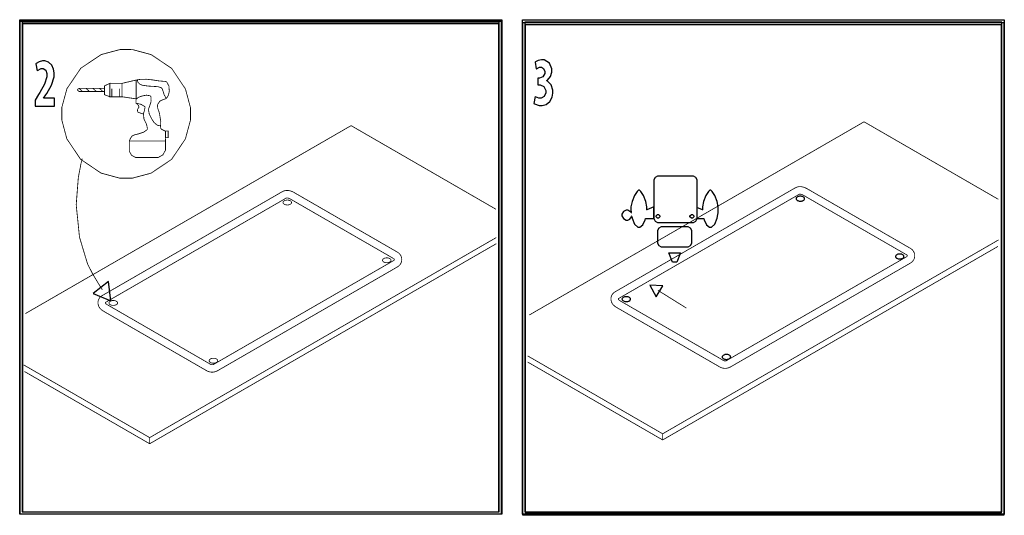
# Model space of a CAD drawing. Extents: x 0.4 to 33.4, y 0.5 to 22.5.
# Drawn here: x 15.7 to 20, y 9 to 11.1 of the extents above; entities that cross this region are included whole.
import ezdxf

# ---------------------------------------------------------------- set-up
doc = ezdxf.new("R2010")
doc.units = 0
doc.layers.get('0').update_dxf_attribs({"linetype": 'CONTINUOUS'})

msp = doc.modelspace()

# ---------------------------------------------------------------- linework, layer by layer
at = {"color": 250}
for points in [[(17.8467, 8.97857), (15.749, 8.97857), (15.749, 11.1369), (17.8521, 11.1369), (17.8521, 8.97857), (17.8467, 8.97857)], [(17.8451, 8.97868), (15.7507, 8.97868), (15.7507, 11.1298), (17.8504, 11.1298), (17.8504, 8.97868), (17.8451, 8.97868)], [(20.0397, 8.97857), (17.9421, 8.97857), (17.9421, 11.1369), (20.045, 11.1369), (20.045, 8.97857), (20.0397, 8.97857)], [(15.7599, 8.98958), (17.8414, 8.98958), (17.8414, 11.1259), (15.7599, 11.1259), (15.7599, 8.98958)], [(15.7614, 8.98964), (17.8397, 8.98964), (17.8397, 11.1188), (15.7614, 11.1188), (15.7614, 8.98964)], [(20.0381, 8.97401), (17.9437, 8.97401), (17.9437, 11.1251), (20.0435, 11.1251), (20.0435, 8.97401), (20.0381, 8.97401)], [(17.9528, 8.98958), (20.0343, 8.98958), (20.0343, 11.1259), (17.9528, 11.1259), (17.9528, 8.98958)], [(17.9543, 8.98497), (20.0328, 8.98497), (20.0328, 11.1142), (17.9543, 11.1142), (17.9543, 8.98497)]]:
    msp.add_lwpolyline(points, close=True, dxfattribs=at)
at = {"color": 0, "const_width": 0.00347}
for points in [[(16.214, 11.0066), (16.1868, 11.0066), (16.1047, 10.9848), (16.0154, 10.9248), (15.9551, 10.8357), (15.9328, 10.7538), (15.9328, 10.7265), (15.9328, 10.6992), (15.9546, 10.6172), (16.0146, 10.5279), (16.1036, 10.4676), (16.1856, 10.4453), (16.2129, 10.4453), (16.2401, 10.4452), (16.3222, 10.4671), (16.4115, 10.5271), (16.4718, 10.6162), (16.494, 10.698), (16.4942, 10.7253), (16.4942, 10.7527), (16.4722, 10.8346), (16.4124, 10.924), (16.3232, 10.9843), (16.2414, 11.0065), (16.214, 11.0066)], [(16.214, 11.0066), (16.1868, 11.0066), (16.1047, 10.9848), (16.0154, 10.9248), (15.9551, 10.8357), (15.9328, 10.7538), (15.9328, 10.7265), (15.9328, 10.6992), (15.9546, 10.6172), (16.0146, 10.5279), (16.1036, 10.4676), (16.1856, 10.4453), (16.2129, 10.4453), (16.2401, 10.4452), (16.3222, 10.4671), (16.4115, 10.5271), (16.4718, 10.6162), (16.494, 10.698), (16.4942, 10.7253), (16.4942, 10.7527), (16.4722, 10.8346), (16.4124, 10.924), (16.3232, 10.9843), (16.2414, 11.0065), (16.214, 11.0066)], [(16.9299, 10.3314), (16.9318, 10.3329), (16.9336, 10.3346), (16.9347, 10.3363), (16.935, 10.3383), (16.935, 10.3404), (16.9344, 10.3421), (16.9333, 10.3439), (16.9313, 10.3455), (16.9293, 10.347), (16.9264, 10.3481), (16.9235, 10.349), (16.9203, 10.3496), (16.9172, 10.3499), (16.9138, 10.3496), (16.9106, 10.349), (16.9074, 10.3485), (16.9047, 10.3473), (16.9025, 10.3459), (16.9004, 10.3444), (16.8993, 10.3427), (16.8983, 10.3407), (16.8981, 10.3389), (16.8983, 10.3369), (16.8996, 10.3352), (16.901, 10.3334), (16.9031, 10.3317), (16.9053, 10.3306), (16.9082, 10.3294), (16.9114, 10.3288), (16.9146, 10.3286), (16.9181, 10.3282), (16.9211, 10.3286), (16.9243, 10.3294), (16.9272, 10.3303), (16.9299, 10.3314)], [(17.3374, 10.0943), (17.3353, 10.0929), (17.3336, 10.0912), (17.3328, 10.0895), (17.3321, 10.0875), (17.3321, 10.0857), (17.3328, 10.0837), (17.3342, 10.082), (17.3358, 10.0802), (17.3382, 10.0791), (17.3408, 10.0779), (17.3438, 10.0771), (17.3468, 10.0765), (17.3503, 10.0762), (17.3535, 10.0762), (17.3567, 10.0768), (17.3599, 10.0776), (17.3624, 10.0785), (17.3647, 10.08), (17.3668, 10.0817), (17.3682, 10.0834), (17.369, 10.0851), (17.369, 10.0871), (17.3688, 10.0889), (17.3679, 10.0909), (17.3663, 10.0927), (17.3642, 10.0941), (17.3618, 10.0955), (17.359, 10.0964), (17.3558, 10.0973), (17.3526, 10.0975), (17.3494, 10.0975), (17.346, 10.0973), (17.3428, 10.0967), (17.34, 10.0958), (17.3374, 10.0943)], [(16.1232, 9.90142), (16.1232, 9.90142)], [(16.1443, 9.90836), (16.1422, 9.9069), (16.1406, 9.90517), (16.1394, 9.90343), (16.1387, 9.90142), (16.139, 9.89968), (16.1396, 9.89768), (16.1408, 9.89594), (16.1425, 9.89421), (16.1449, 9.89279), (16.1474, 9.8916), (16.1506, 9.89079), (16.1537, 9.89019), (16.1569, 9.89019), (16.1604, 9.89019), (16.1636, 9.89079), (16.1664, 9.89133), (16.1693, 9.89247), (16.1717, 9.89393), (16.1736, 9.8954), (16.1749, 9.89714), (16.1757, 9.89914), (16.176, 9.90115), (16.1757, 9.90289), (16.1746, 9.90489), (16.1731, 9.90636), (16.1711, 9.9081), (16.1688, 9.90924), (16.1658, 9.91038), (16.1626, 9.91097), (16.1594, 9.91151), (16.1561, 9.91151), (16.1529, 9.91124), (16.1497, 9.91038), (16.1468, 9.9095), (16.1443, 9.90836)], [(18.3614, 9.91808), (18.3614, 9.91808)], [(16.6074, 9.641), (16.6094, 9.64247), (16.6111, 9.64421), (16.6124, 9.64594), (16.6129, 9.64794), (16.6126, 9.64968), (16.6121, 9.65169), (16.6108, 9.65343), (16.6092, 9.65517), (16.6068, 9.65657), (16.6042, 9.65771), (16.6011, 9.65858), (16.5979, 9.65918), (16.5947, 9.65918), (16.5912, 9.65918), (16.5881, 9.65858), (16.5853, 9.65804), (16.5824, 9.6569), (16.58, 9.65543), (16.5781, 9.65397), (16.5768, 9.65196), (16.576, 9.65022), (16.5757, 9.64822), (16.576, 9.64649), (16.5771, 9.64447), (16.5786, 9.64274), (16.5806, 9.64128), (16.5829, 9.64014), (16.5858, 9.639), (16.589, 9.6384), (16.5921, 9.63786), (16.5956, 9.63786), (16.5987, 9.63813), (16.6019, 9.63872), (16.6049, 9.63986), (16.6074, 9.641)]]:
    msp.add_lwpolyline(points, close=True, dxfattribs=at)
at = {"color": 0}
for points in [[(15.9011, 10.7599), (15.9011, 10.7944), (15.8535, 10.7944), (15.8535, 10.7949), (15.8628, 10.8087), (15.8672, 10.8153), (15.8876, 10.8508), (15.899, 10.8881), (15.899, 10.9006), (15.899, 10.9057), (15.8967, 10.9211), (15.8892, 10.9391), (15.8753, 10.9519), (15.8592, 10.9568), (15.8539, 10.9568), (15.8489, 10.9568), (15.8339, 10.9529), (15.821, 10.9462), (15.8192, 10.9448), (15.8246, 10.9144), (15.826, 10.9155), (15.8426, 10.9242), (15.8482, 10.9242), (15.8518, 10.9242), (15.8629, 10.9167), (15.8679, 10.9023), (15.8679, 10.8975), (15.8679, 10.8872), (15.8571, 10.8559), (15.8362, 10.8191), (15.8312, 10.8111), (15.8158, 10.7862), (15.8158, 10.7599), (15.9011, 10.7599)], [(17.9928, 10.7711), (17.9946, 10.7699), (18.0161, 10.7624), (18.0233, 10.7624), (18.029, 10.7624), (18.0458, 10.7674), (18.0621, 10.7806), (18.0721, 10.7994), (18.0754, 10.8156), (18.0754, 10.821), (18.0754, 10.829), (18.0678, 10.8533), (18.0526, 10.8689), (18.0488, 10.8704), (18.0488, 10.8711), (18.0522, 10.8731), (18.065, 10.8886), (18.0711, 10.9082), (18.0711, 10.9147), (18.0711, 10.9229), (18.0608, 10.9474), (18.0378, 10.9616), (18.0301, 10.9616), (18.0254, 10.9616), (18.0117, 10.9585), (17.9996, 10.9528), (17.9981, 10.9516), (18.0021, 10.9219), (18.0035, 10.923), (18.0171, 10.9297), (18.0217, 10.9297), (18.025, 10.9297), (18.0349, 10.9237), (18.0399, 10.9113), (18.0399, 10.9071), (18.0399, 10.9023), (18.031, 10.8878), (18.0165, 10.8822), (18.0136, 10.8822), (18.0104, 10.8822), (18.0104, 10.8533), (18.0147, 10.8533), (18.0199, 10.8533), (18.0354, 10.846), (18.044, 10.8284), (18.044, 10.8225), (18.044, 10.8174), (18.0379, 10.8023), (18.0249, 10.7945), (18.0206, 10.7945), (18.0147, 10.7945), (17.9989, 10.8007), (17.9974, 10.8019), (17.9928, 10.7711)], [(19.1681, 10.3481), (19.17, 10.3495), (19.1718, 10.3512), (19.1729, 10.353), (19.1732, 10.355), (19.1732, 10.357), (19.1726, 10.3587), (19.1715, 10.3605), (19.1694, 10.3622), (19.1675, 10.3637), (19.1646, 10.3648), (19.1617, 10.3657), (19.1585, 10.3662), (19.1553, 10.3665), (19.1519, 10.3662), (19.1487, 10.3657), (19.1456, 10.3651), (19.1429, 10.3639), (19.1407, 10.3625), (19.1386, 10.3611), (19.1375, 10.3593), (19.1367, 10.3573), (19.1364, 10.3556), (19.1367, 10.3536), (19.1378, 10.3518), (19.1392, 10.3501), (19.1413, 10.3484), (19.1435, 10.3472), (19.1464, 10.346), (19.1496, 10.3455), (19.1528, 10.3452), (19.1563, 10.3449), (19.1594, 10.3452), (19.1625, 10.346), (19.1654, 10.3469), (19.1681, 10.3481)], [(19.5756, 10.111), (19.5735, 10.1095), (19.5718, 10.1079), (19.571, 10.1061), (19.5704, 10.1041), (19.5704, 10.1024), (19.571, 10.1003), (19.5724, 10.0986), (19.5742, 10.0969), (19.5764, 10.0957), (19.579, 10.0946), (19.5818, 10.0937), (19.5851, 10.0932), (19.5886, 10.0928), (19.5917, 10.0928), (19.5949, 10.0934), (19.5981, 10.0943), (19.6007, 10.0952), (19.6029, 10.0966), (19.605, 10.0983), (19.6064, 10.1), (19.6072, 10.1018), (19.6072, 10.1038), (19.6069, 10.1055), (19.6061, 10.1075), (19.6044, 10.1093), (19.6024, 10.1107), (19.6, 10.1121), (19.5972, 10.113), (19.594, 10.1139), (19.5908, 10.1142), (19.5876, 10.1142), (19.5842, 10.1139), (19.5811, 10.1133), (19.5782, 10.1125), (19.5756, 10.111)], [(16.0696, 9.94249), (16.1471, 9.9106), (16.136, 9.99365), (16.0696, 9.94249)], [(18.5557, 9.97575), (18.4986, 9.97771), (18.5254, 9.92731), (18.5557, 9.97575)], [(18.3825, 9.92497), (18.3804, 9.92356), (18.3788, 9.92182), (18.3775, 9.92008), (18.3769, 9.91808), (18.3772, 9.91635), (18.3778, 9.91433), (18.379, 9.9126), (18.3807, 9.91086), (18.3831, 9.9094), (18.3857, 9.90826), (18.3888, 9.90739), (18.3919, 9.90685), (18.3951, 9.90685), (18.3986, 9.90685), (18.4018, 9.90739), (18.4047, 9.90799), (18.4075, 9.90912), (18.4099, 9.9106), (18.4119, 9.912), (18.4131, 9.91374), (18.4139, 9.91575), (18.4142, 9.91781), (18.4139, 9.91949), (18.4126, 9.92156), (18.4112, 9.92296), (18.4093, 9.92469), (18.4069, 9.92583), (18.404, 9.92703), (18.401, 9.92757), (18.3978, 9.92817), (18.3943, 9.92817), (18.3911, 9.9279), (18.3879, 9.92703), (18.385, 9.92617), (18.3825, 9.92497)], [(18.8456, 9.65767), (18.8476, 9.65907), (18.8494, 9.66081), (18.8506, 9.66254), (18.8511, 9.66456), (18.8508, 9.66629), (18.8501, 9.66829), (18.849, 9.67003), (18.8474, 9.67176), (18.845, 9.67324), (18.8425, 9.67437), (18.8393, 9.67524), (18.8361, 9.67583), (18.8329, 9.67583), (18.8294, 9.67583), (18.8263, 9.67524), (18.8235, 9.67464), (18.8206, 9.6735), (18.8182, 9.6721), (18.8163, 9.67062), (18.815, 9.66862), (18.8142, 9.66689), (18.8139, 9.66487), (18.8142, 9.66314), (18.8153, 9.66114), (18.8168, 9.6594), (18.8187, 9.65793), (18.8211, 9.65679), (18.824, 9.65565), (18.8271, 9.65506), (18.8304, 9.65446), (18.8339, 9.65446), (18.8369, 9.65479), (18.8401, 9.65533), (18.8431, 9.65653), (18.8456, 9.65767)]]:
    msp.add_lwpolyline(points, close=True, dxfattribs=at)
at = {"color": 250, "const_width": 0.00347}
for points in [[(16.2572, 10.7914), (16.1957, 10.8005), (16.1957, 10.8591), (16.2572, 10.8735), (16.2572, 10.7914)], [(16.1179, 10.8234), (16.0075, 10.8234), (16.0075, 10.8244), (16.0038, 10.8272), (16.0003, 10.83), (16.0003, 10.8309), (16.0003, 10.8318), (16.0038, 10.8342), (16.0075, 10.8367), (16.0075, 10.8375), (16.1179, 10.8375), (16.1179, 10.8234)], [(16.1426, 10.8005), (16.119, 10.8095), (16.119, 10.8482), (16.1426, 10.8591), (16.1426, 10.8005)], [(16.1957, 10.8005), (16.1422, 10.8005), (16.1422, 10.8591), (16.1957, 10.8591), (16.1957, 10.8005)], [(16.3969, 10.6512), (16.3851, 10.6512), (16.3851, 10.6217), (16.3969, 10.6217), (16.3969, 10.6512)], [(16.3465, 10.5356), (16.2604, 10.5356), (16.2546, 10.5356), (16.2369, 10.5454), (16.2272, 10.563), (16.2272, 10.5688), (16.2272, 10.6072), (16.385, 10.6072), (16.385, 10.5742), (16.385, 10.5674), (16.3738, 10.5469), (16.3532, 10.5356), (16.3465, 10.5356)], [(18.6836, 10.2511), (18.5362, 10.2511), (18.5328, 10.2511), (18.5224, 10.2569), (18.5167, 10.2673), (18.5167, 10.2707), (18.5167, 10.4353), (18.5167, 10.4389), (18.5224, 10.4493), (18.5328, 10.455), (18.5362, 10.455), (18.6836, 10.455), (18.6869, 10.455), (18.6974, 10.4493), (18.7032, 10.4389), (18.7032, 10.4353), (18.7032, 10.2707), (18.7032, 10.2673), (18.6974, 10.2569), (18.6869, 10.2511), (18.6836, 10.2511)], [(18.516, 10.3197), (18.4851, 10.3069), (18.4851, 10.3073), (18.4851, 10.3107), (18.4851, 10.3118), (18.4851, 10.3197), (18.4807, 10.3433), (18.4703, 10.369), (18.4586, 10.3864), (18.4526, 10.3927), (18.4507, 10.3927), (18.4488, 10.3927), (18.4432, 10.3864), (18.4317, 10.369), (18.4208, 10.3433), (18.4161, 10.3197), (18.4161, 10.3118), (18.4161, 10.3078), (18.4167, 10.2969), (18.4168, 10.2956), (18.4158, 10.2972), (18.4029, 10.3057), (18.3986, 10.3057), (18.3947, 10.3057), (18.3833, 10.2994), (18.3769, 10.2879), (18.3769, 10.2841), (18.3769, 10.2803), (18.3833, 10.2688), (18.3947, 10.2624), (18.3986, 10.2624), (18.4018, 10.2624), (18.4117, 10.2669), (18.4186, 10.2759), (18.4193, 10.2781), (18.4207, 10.2712), (18.4318, 10.244), (18.446, 10.2308), (18.4507, 10.2308), (18.4549, 10.2308), (18.4675, 10.2413), (18.4783, 10.2631), (18.4799, 10.2687), (18.516, 10.2687), (18.516, 10.3197)], [(18.7965, 10.2956), (18.7967, 10.2969), (18.7972, 10.3081), (18.7972, 10.3118), (18.7972, 10.3197), (18.7924, 10.3433), (18.7817, 10.369), (18.77, 10.3864), (18.7644, 10.3927), (18.7626, 10.3927), (18.7607, 10.3927), (18.7547, 10.3864), (18.7431, 10.369), (18.7326, 10.3433), (18.7282, 10.3197), (18.7282, 10.3118), (18.7282, 10.3106), (18.7282, 10.3073), (18.7282, 10.3069), (18.7032, 10.3173), (18.7032, 10.2687), (18.7335, 10.2687), (18.735, 10.2631), (18.7457, 10.2413), (18.7585, 10.2308), (18.7626, 10.2308), (18.7674, 10.2308), (18.7815, 10.244), (18.7926, 10.2712), (18.794, 10.2781), (18.7943, 10.2795), (18.7962, 10.2939), (18.7965, 10.2956)], [(18.5422, 10.2787), (18.5422, 10.2766), (18.536, 10.2702), (18.5339, 10.2702), (18.5318, 10.2702), (18.5254, 10.2766), (18.5254, 10.2787), (18.5254, 10.2808), (18.5318, 10.2871), (18.5339, 10.2871), (18.536, 10.2871), (18.5422, 10.2808), (18.5422, 10.2787)], [(18.6901, 10.2787), (18.6901, 10.2766), (18.6839, 10.2702), (18.6818, 10.2702), (18.6797, 10.2702), (18.6733, 10.2766), (18.6733, 10.2787), (18.6733, 10.2808), (18.6797, 10.2871), (18.6818, 10.2871), (18.6839, 10.2871), (18.6901, 10.2808), (18.6901, 10.2787)], [(18.661, 10.144), (18.5524, 10.144), (18.5489, 10.144), (18.5385, 10.1498), (18.5328, 10.1602), (18.5328, 10.1637), (18.5328, 10.215), (18.5328, 10.2185), (18.5385, 10.2289), (18.5489, 10.2347), (18.5524, 10.2347), (18.661, 10.2347), (18.6644, 10.2347), (18.6749, 10.2289), (18.6807, 10.2185), (18.6807, 10.215), (18.6807, 10.1637), (18.6807, 10.1602), (18.6749, 10.1498), (18.6644, 10.144), (18.661, 10.144)], [(18.6157, 10.0793), (18.5978, 10.0793), (18.581, 10.1189), (18.6324, 10.1189), (18.6157, 10.0793)]]:
    msp.add_lwpolyline(points, close=True, dxfattribs=at)
for points in [[(16.2272, 10.6072), (16.2279, 10.6085), (16.2319, 10.6184), (16.2386, 10.6284), (16.2404, 10.6297), (16.2424, 10.6311), (16.2515, 10.6348), (16.2626, 10.6374), (16.2657, 10.6381), (16.2699, 10.6393), (16.2907, 10.6462), (16.305, 10.657), (16.306, 10.6599), (16.3064, 10.6613), (16.3028, 10.6789), (16.3018, 10.6816), (16.3008, 10.6844), (16.2964, 10.6928), (16.2925, 10.7004), (16.2918, 10.7028), (16.2908, 10.706), (16.2901, 10.7166), (16.289, 10.7231), (16.2879, 10.7244), (16.2862, 10.7263), (16.2754, 10.7295), (16.2654, 10.7331), (16.2642, 10.7352), (16.2636, 10.7362), (16.2626, 10.7436), (16.2626, 10.7437), (16.2629, 10.7452), (16.2689, 10.7543), (16.2692, 10.7553), (16.2693, 10.7561), (16.2674, 10.7619), (16.2596, 10.7702), (16.2567, 10.7723), (16.2565, 10.7808), (16.2571, 10.8651), (16.2569, 10.8735), (16.2583, 10.8737), (16.2663, 10.8752), (16.2669, 10.8752), (16.2753, 10.8764), (16.3007, 10.8771), (16.3276, 10.8743), (16.3522, 10.8703), (16.3726, 10.8683), (16.3794, 10.8682), (16.3814, 10.8682), (16.3863, 10.8671), (16.3871, 10.8668), (16.3903, 10.8653), (16.4, 10.8477), (16.4017, 10.8249), (16.401, 10.8207), (16.4006, 10.8186), (16.3978, 10.807), (16.3911, 10.7958), (16.3889, 10.7939), (16.3865, 10.792), (16.3747, 10.7879), (16.3624, 10.7827), (16.3599, 10.7802), (16.3594, 10.7798), (16.3513, 10.7674), (16.3507, 10.7654), (16.3499, 10.7626), (16.3514, 10.7504), (16.3571, 10.7336), (16.3585, 10.7286), (16.3593, 10.7256), (16.3646, 10.6917), (16.3644, 10.6876), (16.3643, 10.6843), (16.3633, 10.6719), (16.3647, 10.6626), (16.3658, 10.6609), (16.3669, 10.6592), (16.3831, 10.651), (16.3846, 10.6507), (16.3849, 10.647), (16.3857, 10.6308), (16.3854, 10.612), (16.3851, 10.6072)], [(16.2628, 10.8746), (16.2628, 10.8723), (16.2642, 10.8652), (16.2699, 10.8586), (16.2719, 10.8566), (16.2729, 10.8557), (16.2833, 10.851), (16.311, 10.8471), (16.3203, 10.8465), (16.3276, 10.846), (16.3529, 10.8446), (16.3675, 10.8393), (16.3694, 10.8369), (16.3703, 10.836), (16.3746, 10.8245), (16.3753, 10.8224), (16.3761, 10.8201), (16.3789, 10.8102), (16.386, 10.7976), (16.3889, 10.794)], [(16.0075, 10.8375), (16.0094, 10.8358), (16.0156, 10.8305), (16.0215, 10.8251), (16.0236, 10.8234)], [(16.0376, 10.8375), (16.0397, 10.8358), (16.0458, 10.8305), (16.0518, 10.8251), (16.0539, 10.8234)], [(16.0678, 10.8375), (16.0697, 10.8358), (16.0758, 10.8305), (16.0818, 10.8251), (16.0839, 10.8234)], [(16.0965, 10.8375), (16.0985, 10.8358), (16.1046, 10.8305), (16.1106, 10.8251), (16.1126, 10.8234)], [(16.1508, 10.8008), (16.1508, 10.8358)], [(16.184, 10.8008), (16.184, 10.8358)], [(16.2569, 10.7891), (16.2589, 10.7915), (16.2671, 10.7982), (16.28, 10.8028), (16.2843, 10.8041), (16.2857, 10.8045), (16.3015, 10.8076), (16.3185, 10.8048), (16.3206, 10.8023), (16.3214, 10.8012), (16.3224, 10.7845), (16.3221, 10.782), (16.3214, 10.7771), (16.3164, 10.7613), (16.3118, 10.7489), (16.3115, 10.7456), (16.3111, 10.7421), (16.3142, 10.7259), (16.3217, 10.7102), (16.3235, 10.7069), (16.3251, 10.7039), (16.335, 10.6882), (16.3492, 10.6766), (16.3532, 10.6755), (16.3547, 10.6752), (16.359, 10.6744), (16.3624, 10.6751), (16.3636, 10.6753)], [(16.2567, 10.7723), (16.2594, 10.772), (16.2794, 10.7671), (16.2949, 10.7576), (16.2954, 10.7548), (16.2957, 10.7531), (16.2926, 10.7377), (16.2922, 10.7364), (16.2914, 10.7347), (16.2886, 10.7252), (16.2879, 10.7244)]]:
    msp.add_lwpolyline(points, dxfattribs=at)
at = {"color": 0, "const_width": 0.00347}
for points in [[(17.1949, 10.6746), (15.7737, 9.85428)], [(17.8274, 10.3094), (17.1949, 10.6746)], [(19.4331, 10.6913), (17.9721, 9.84793)], [(20.0189, 10.353), (19.4331, 10.6913)], [(16.0219, 10.5308), (16.0167, 10.5102), (16.0047, 10.4475), (15.9956, 10.3293), (16.0099, 10.1879), (16.045, 10.0713), (16.0631, 10.0356), (16.0667, 10.0285), (16.1057, 9.96386), (16.1099, 9.95806)], [(18.3465, 9.94911), (19.1326, 10.4029)], [(19.1328, 10.4029), (19.1394, 10.406), (19.1467, 10.4078), (19.154, 10.4083), (19.1615, 10.4077), (19.1692, 10.406), (19.1765, 10.4034), (19.1835, 10.3999)], [(19.1835, 10.3999), (19.6351, 10.1391)], [(16.1083, 9.93246), (16.8946, 10.3863)], [(16.9111, 10.358), (16.125, 9.90403)], [(16.9111, 10.358), (16.125, 9.90403)], [(16.8946, 10.3863), (16.9013, 10.3894), (16.9085, 10.3911), (16.916, 10.3917), (16.9233, 10.3911), (16.931, 10.3894), (16.9382, 10.3867), (16.9453, 10.3832)], [(16.929, 10.3548), (16.9253, 10.3568), (16.9207, 10.3582), (16.9183, 10.3586), (16.9157, 10.3588), (16.9146, 10.3588), (16.9132, 10.3586), (16.9119, 10.3582), (16.9111, 10.358)], [(16.929, 10.3548), (16.9253, 10.3568), (16.9207, 10.3582), (16.9183, 10.3586), (16.9157, 10.3588), (16.9132, 10.3586), (16.9119, 10.3582), (16.9111, 10.358)], [(17.381, 10.0941), (16.929, 10.3548)], [(17.381, 10.0941), (16.929, 10.3548)], [(16.9453, 10.3832), (17.3969, 10.1225)], [(19.1493, 10.3746), (18.3631, 9.92068)], [(19.1493, 10.3746), (18.3631, 9.92068)], [(19.1672, 10.3714), (19.1635, 10.3734), (19.1588, 10.3749), (19.1565, 10.3752), (19.1539, 10.3755), (19.1513, 10.3752), (19.1501, 10.3749), (19.1493, 10.3746)], [(19.1672, 10.3714), (19.1635, 10.3734), (19.1588, 10.3749), (19.1565, 10.3752), (19.1539, 10.3755), (19.1528, 10.3755), (19.1513, 10.3752), (19.1501, 10.3749), (19.1493, 10.3746)], [(19.619, 10.1107), (19.1672, 10.3714)], [(19.619, 10.1107), (19.1672, 10.3714)], [(16.3161, 9.3131), (17.8282, 10.186)], [(16.3161, 9.28629), (17.8285, 10.1594)], [(18.5543, 9.32975), (20.0201, 10.176)], [(18.5543, 9.3029), (20.0175, 10.1476)], [(19.6351, 10.1391), (19.6406, 10.1354), (19.6453, 10.1309), (19.649, 10.1256), (19.6519, 10.1197), (19.6537, 10.1134), (19.6543, 10.1069), (19.6537, 10.1004), (19.6521, 10.0941), (19.6492, 10.0882), (19.6453, 10.0828), (19.6406, 10.0783), (19.6351, 10.0746)], [(17.381, 10.086), (17.3829, 10.0881), (17.3835, 10.0901), (17.3829, 10.0923), (17.381, 10.0941)], [(17.381, 10.086), (17.3829, 10.0881), (17.3835, 10.0901), (17.3829, 10.0923), (17.381, 10.0941)], [(17.3969, 10.1225), (17.4024, 10.1188), (17.4071, 10.1143), (17.411, 10.1089), (17.4138, 10.1031), (17.4156, 10.0968), (17.4161, 10.0902), (17.4156, 10.0837), (17.4138, 10.0774), (17.411, 10.0716), (17.4071, 10.0663), (17.4024, 10.0617), (17.3969, 10.0579)], [(18.8338, 9.64958), (19.619, 10.1027)], [(18.8338, 9.64958), (19.619, 10.1027)], [(19.619, 10.1027), (19.6211, 10.1047), (19.6217, 10.1067), (19.6211, 10.109), (19.619, 10.1107)], [(19.619, 10.1027), (19.6211, 10.1047), (19.6217, 10.1067), (19.6211, 10.109), (19.619, 10.1107)], [(19.6217, 10.1067), (19.6217, 10.107)], [(16.5956, 9.63292), (17.381, 10.086)], [(16.5956, 9.63292), (17.381, 10.086)], [(17.3969, 10.0579), (16.6118, 9.60465)], [(17.3835, 10.0901), (17.3835, 10.0903)], [(19.6351, 10.0746), (18.85, 9.62131)], [(16.1136, 9.86546), (16.1068, 9.87001), (16.1008, 9.87554), (16.0958, 9.88217), (16.0924, 9.88965), (16.0906, 9.89768), (16.0904, 9.90457), (16.0917, 9.91135), (16.0943, 9.91775), (16.0979, 9.9235), (16.1028, 9.9285), (16.1083, 9.93246)], [(18.3519, 9.88206), (18.345, 9.88667), (18.339, 9.89219), (18.334, 9.89882), (18.3306, 9.90631), (18.3288, 9.91433), (18.3286, 9.92122), (18.3299, 9.92796), (18.3325, 9.9344), (18.3361, 9.94015), (18.341, 9.94515), (18.3465, 9.94911)], [(18.6575, 9.87864), (18.6471, 9.8851), (18.5438, 9.94954), (18.5335, 9.95594)], [(16.125, 9.90403), (16.124, 9.90343), (16.1235, 9.90289), (16.1232, 9.90201), (16.1232, 9.90115), (16.1235, 9.89968), (16.1243, 9.89854), (16.1258, 9.89681), (16.1278, 9.89507), (16.1301, 9.89367)], [(16.125, 9.90403), (16.124, 9.90343), (16.1235, 9.90289), (16.1232, 9.90201), (16.1232, 9.90115), (16.1235, 9.89968), (16.1243, 9.89828), (16.1258, 9.89681), (16.1278, 9.89507), (16.1301, 9.89367)], [(16.1301, 9.89367), (16.5818, 9.63292)], [(16.1301, 9.89367), (16.5818, 9.63292)], [(18.8036, 9.62131), (18.3519, 9.88206)], [(18.3631, 9.92068), (18.3622, 9.92008), (18.3617, 9.91949), (18.3614, 9.91868), (18.3614, 9.91775), (18.3617, 9.91635), (18.3625, 9.91487), (18.364, 9.91347), (18.366, 9.91174), (18.3683, 9.91026)], [(18.3631, 9.92068), (18.3622, 9.92008), (18.3617, 9.91949), (18.3614, 9.91868), (18.3614, 9.91775), (18.3617, 9.91635), (18.3625, 9.91521), (18.364, 9.91347), (18.366, 9.91174), (18.3683, 9.91026)], [(18.3683, 9.91026), (18.82, 9.64958)], [(18.3683, 9.91026), (18.82, 9.64958)], [(16.5654, 9.60465), (16.1136, 9.86546)], [(17.965, 9.66992), (18.5543, 9.32975)], [(15.7657, 9.63081), (16.3161, 9.3131)], [(16.5818, 9.63292), (16.5849, 9.63151), (16.5886, 9.63118), (16.5925, 9.63151), (16.5956, 9.63292)], [(16.5818, 9.63292), (16.5849, 9.63151), (16.5886, 9.63118), (16.5925, 9.63151), (16.5956, 9.63292)], [(17.9654, 9.64285), (18.5543, 9.3029)], [(18.85, 9.62131), (18.8417, 9.61762), (18.8328, 9.61567), (18.8239, 9.61535), (18.8168, 9.61632), (18.81, 9.61828), (18.8036, 9.62131)], [(18.82, 9.64958), (18.8232, 9.64811), (18.8269, 9.64785), (18.8306, 9.64811), (18.8339, 9.64958)], [(18.82, 9.64958), (18.8232, 9.64811), (18.8269, 9.64785), (18.8306, 9.64811), (18.8339, 9.64958)], [(15.7696, 9.60167), (16.3161, 9.28629)], [(16.6118, 9.60465), (16.6035, 9.60097), (16.5947, 9.59901), (16.5856, 9.59874), (16.5786, 9.59967), (16.5718, 9.60161), (16.5654, 9.60465)], [(18.5543, 9.3029), (18.5543, 9.32975)], [(16.3161, 9.28629), (16.3161, 9.3131)]]:
    msp.add_lwpolyline(points, dxfattribs=at)
at = {"color": 7}
for points in [[(18.6836, 10.2511), (18.5362, 10.2511), (18.5328, 10.2511), (18.5224, 10.2569), (18.5167, 10.2673), (18.5167, 10.2707), (18.5167, 10.4353), (18.5167, 10.4389), (18.5224, 10.4493), (18.5328, 10.455), (18.5362, 10.455), (18.6836, 10.455), (18.6869, 10.455), (18.6974, 10.4493), (18.7032, 10.4389), (18.7032, 10.4353), (18.7032, 10.2707), (18.7032, 10.2673), (18.6974, 10.2569), (18.6869, 10.2511), (18.6836, 10.2511)], [(18.516, 10.3197), (18.4851, 10.3069), (18.4851, 10.3073), (18.4851, 10.3107), (18.4851, 10.3118), (18.4851, 10.3197), (18.4807, 10.3433), (18.4703, 10.369), (18.4586, 10.3864), (18.4526, 10.3927), (18.4507, 10.3927), (18.4488, 10.3927), (18.4432, 10.3864), (18.4317, 10.369), (18.4208, 10.3433), (18.4161, 10.3197), (18.4161, 10.3118), (18.4161, 10.3078), (18.4167, 10.2969), (18.4168, 10.2956), (18.4158, 10.2972), (18.4029, 10.3057), (18.3986, 10.3057), (18.3947, 10.3057), (18.3833, 10.2994), (18.3769, 10.2879), (18.3769, 10.2841), (18.3769, 10.2803), (18.3833, 10.2688), (18.3947, 10.2624), (18.3986, 10.2624), (18.4018, 10.2624), (18.4117, 10.2669), (18.4186, 10.2759), (18.4193, 10.2781), (18.4207, 10.2712), (18.4318, 10.244), (18.446, 10.2308), (18.4507, 10.2308), (18.4549, 10.2308), (18.4675, 10.2413), (18.4783, 10.2631), (18.4799, 10.2687), (18.516, 10.2687), (18.516, 10.3197)], [(18.7965, 10.2956), (18.7967, 10.2969), (18.7972, 10.3081), (18.7972, 10.3118), (18.7972, 10.3197), (18.7924, 10.3433), (18.7817, 10.369), (18.77, 10.3864), (18.7644, 10.3927), (18.7626, 10.3927), (18.7607, 10.3927), (18.7547, 10.3864), (18.7431, 10.369), (18.7326, 10.3433), (18.7282, 10.3197), (18.7282, 10.3118), (18.7282, 10.3106), (18.7282, 10.3073), (18.7282, 10.3069), (18.7032, 10.3173), (18.7032, 10.2687), (18.7335, 10.2687), (18.735, 10.2631), (18.7457, 10.2413), (18.7585, 10.2308), (18.7626, 10.2308), (18.7674, 10.2308), (18.7815, 10.244), (18.7926, 10.2712), (18.794, 10.2781), (18.7943, 10.2795), (18.7962, 10.2939), (18.7965, 10.2956)], [(18.5422, 10.2787), (18.5422, 10.2766), (18.536, 10.2702), (18.5339, 10.2702), (18.5318, 10.2702), (18.5254, 10.2766), (18.5254, 10.2787), (18.5254, 10.2808), (18.5318, 10.2871), (18.5339, 10.2871), (18.536, 10.2871), (18.5422, 10.2808), (18.5422, 10.2787)], [(18.6901, 10.2787), (18.6901, 10.2766), (18.6839, 10.2702), (18.6818, 10.2702), (18.6797, 10.2702), (18.6733, 10.2766), (18.6733, 10.2787), (18.6733, 10.2808), (18.6797, 10.2871), (18.6818, 10.2871), (18.6839, 10.2871), (18.6901, 10.2808), (18.6901, 10.2787)], [(18.661, 10.144), (18.5524, 10.144), (18.5489, 10.144), (18.5385, 10.1498), (18.5328, 10.1602), (18.5328, 10.1637), (18.5328, 10.215), (18.5328, 10.2185), (18.5385, 10.2289), (18.5489, 10.2347), (18.5524, 10.2347), (18.661, 10.2347), (18.6644, 10.2347), (18.6749, 10.2289), (18.6807, 10.2185), (18.6807, 10.215), (18.6807, 10.1637), (18.6807, 10.1602), (18.6749, 10.1498), (18.6644, 10.144), (18.661, 10.144)], [(18.6157, 10.0793), (18.5978, 10.0793), (18.581, 10.1189), (18.6324, 10.1189), (18.6157, 10.0793)]]:
    msp.add_lwpolyline(points, close=True, dxfattribs=at)

doc.saveas('drawing.dxf')
